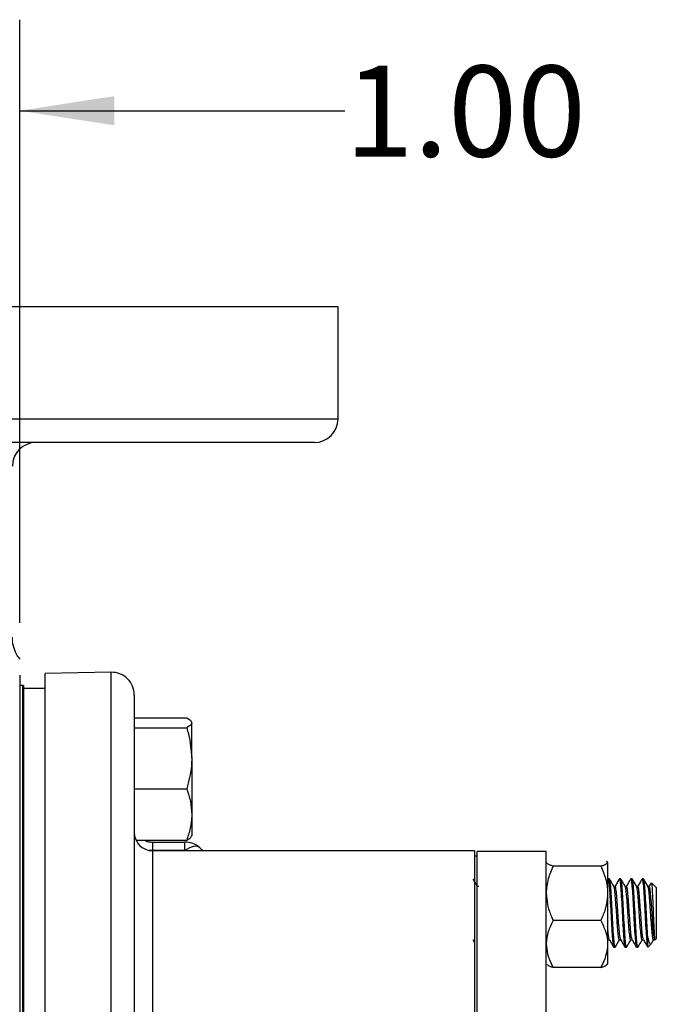
# Model space of a CAD drawing. Units: inches. Extents: x 0.5 to 21.5, y 0.5 to 16.8.
# Drawn here: x 9.3 to 10.1, y 6.3 to 7.7 of the extents above; entities that cross this region are included whole.
import ezdxf

# ---------------------------------------------------------------- set-up
doc = ezdxf.new("R2010")
doc.units = ezdxf.units.IN
doc.header["$MEASUREMENT"] = 0
doc.layers.add('DEFAULT', color=7, linetype='Continuous')
doc.styles.add('SLDTEXTSTYLE5', font='TXT', dxfattribs={"width": 0.75})
doc.dimstyles.new('SLDDIMSTYLE3', dxfattribs={"dimtxt": 0.125, "dimasz": 0.13, "dimexe": 0, "dimexo": 0.0625, "dimgap": 0.03125, "dimtad": 0, "dimtih": 1, "dimtoh": 1, "dimlfac": 4, "dimrnd": 1e-09, "dimzin": 12, "dimdsep": 46, "dimtxsty": 'SLDTEXTSTYLE5', "dimsah": 1, "dimcen": 0.09, "dimadec": 0, "dimazin": 3, "dimtfac": 1, "dimtmove": 0, "dimatfit": 0, "dimfxl": 1, "dimfrac": 2, "dimtolj": 1, "dimtzin": 12, "dimarcsym": 0})

# ---------------------------------------------------------------- blocks, each defined once
blk = doc.blocks.new('_D_19')
at = {"layer": 'DEFAULT'}
for p, q in [((9.0044, 6.3362), (9.0044, 7.6757)), ((9.2556, 6.8474), (9.2556, 7.6757)), ((9.0044, 7.5507), (8.7544, 7.5507)), ((9.2556, 7.5507), (9.7025, 7.5507))]:
    blk.add_line(p, q, dxfattribs=at)
for points in [[(9.0044, 7.5507), (8.8744, 7.5707), (8.8744, 7.5307)], [(9.2556, 7.5507), (9.3856, 7.5307), (9.3856, 7.5707)]]:
    blk.add_solid(points, dxfattribs=at)
at = {"layer": 'DEFAULT', "insert": (9.7025, 7.6126), "char_height": 0.125, "attachment_point": 1, "style": 'SLDTEXTSTYLE5'}
blk.add_mtext('1.00', dxfattribs=at)

msp = doc.modelspace()

# ---------------------------------------------------------------- linework, layer by layer
at = {"color": 7, "linetype": 'Continuous', "lineweight": 25}
for p, q in [((9.69312, 7.2812), (8.00803, 7.2812)), ((9.69312, 7.12745), (9.69312, 7.2812)), ((9.66062, 7.09495), (8.00562, 7.09495)), ((9.38132, 6.77934), (9.29062, 6.77775)), ((9.29062, 6.39873), (9.29062, 6.77775)), ((9.25562, 6.77528), (9.25562, 6.77076)), ((9.25562, 6.77076), (9.25562, 4.18745)), ((9.25937, 6.7612), (9.25562, 6.7612)), ((9.26087, 6.7612), (9.25937, 6.7612)), ((9.25937, 6.7612), (9.25937, 4.2062)), ((9.26087, 6.7612), (9.26087, 4.2062)), ((9.29062, 6.75682), (9.26087, 6.75682)), ((9.41312, 6.74809), (9.41312, 6.37776)), ((9.41312, 6.71665), (9.48514, 6.71665)), ((9.49212, 6.66122), (9.49212, 6.70993)), ((9.41312, 6.70321), (9.48514, 6.70321)), ((9.49212, 6.66122), (9.49212, 6.58397)), ((9.41312, 6.61923), (9.48514, 6.61923)), ((9.49212, 6.58397), (9.49212, 6.55457)), ((9.41541, 6.5487), (9.48514, 6.5487)), ((9.43812, 6.54606), (9.43812, 6.53446)), ((9.43812, 6.54606), (9.48258, 6.54606)), ((9.48258, 6.53446), (9.48258, 6.54606)), ((9.48258, 6.53446), (9.43812, 6.53446)), ((9.88062, 6.53416), (9.43812, 6.53416)), ((9.50312, 6.53836), (9.50779, 6.53416)), ((9.88062, 6.53416), (9.88062, 5.68911)), ((9.97937, 6.53291), (9.88437, 6.53291)), ((9.88437, 5.64541), (9.88437, 6.53291)), ((9.97937, 5.64541), (9.97937, 6.53291)), ((9.88437, 6.52666), (9.88062, 6.52666)), ((9.97985, 6.51935), (9.97937, 6.51878)), ((10.05424, 6.51313), (9.98874, 6.51313)), ((10.06362, 6.51823), (10.06362, 6.47573)), ((10.06621, 6.49541), (10.06426, 6.49541)), ((10.08184, 6.49541), (10.07989, 6.49541)), ((10.09746, 6.49541), (10.09551, 6.49541)), ((10.11309, 6.49541), (10.11114, 6.49541)), ((9.88653, 6.48526), (9.88471, 6.48526)), ((10.07403, 6.48526), (10.07221, 6.48526)), ((10.08965, 6.48526), (10.08783, 6.48526)), ((10.10528, 6.48526), (10.10346, 6.48526)), ((10.1209, 6.48526), (10.11908, 6.48526)), ((10.13062, 6.48369), (10.12418, 6.49012)), ((10.13062, 6.48369), (10.13062, 6.41338)), ((10.06362, 6.47573), (10.06362, 6.40604)), ((10.05424, 6.43834), (9.98874, 6.43834)), ((9.87845, 6.41203), (9.88062, 6.40829)), ((10.06426, 6.41181), (10.06608, 6.41181)), ((10.07988, 6.41181), (10.0817, 6.41181)), ((10.09551, 6.41181), (10.09733, 6.41181)), ((10.11113, 6.41181), (10.11295, 6.41181)), ((10.1189, 6.40167), (10.1189, 6.41605)), ((10.12444, 6.40757), (10.1269, 6.41181)), ((10.12676, 6.41181), (10.12871, 6.41181)), ((10.1291, 6.41186), (10.13062, 6.41338)), ((9.29062, 4.18964), (9.29062, 6.39873)), ((10.06362, 6.40604), (10.06362, 6.37828)), ((10.07207, 6.40166), (10.07403, 6.40166)), ((10.0877, 6.40166), (10.08965, 6.40166)), ((10.10332, 6.40166), (10.10528, 6.40166)), ((10.11899, 6.40175), (10.12375, 6.40651)), ((9.41312, 6.37776), (9.41312, 4.21931)), ((9.97937, 6.37828), (9.97985, 6.37772)), ((10.05424, 6.37374), (9.98874, 6.37374)), ((10.06313, 6.37772), (10.06362, 6.37828))]:
    msp.add_line(p, q, dxfattribs=at)
at = {"color": 8, "linetype": 'Continuous', "lineweight": 25}
for p, q in [((8.00803, 7.12745), (9.69312, 7.12745)), ((9.38132, 6.39985), (9.38132, 6.77934)), ((9.43812, 6.53446), (9.43398, 6.53496)), ((9.43812, 6.53416), (9.43812, 6.24338)), ((9.38132, 4.18806), (9.38132, 6.39985))]:
    msp.add_line(p, q, dxfattribs=at)
at = {"color": 7, "linetype": 'Continuous', "lineweight": 25, "flags": 128}
msp.add_lwpolyline([(9.50312, 6.53836), (9.50147, 6.53948), (9.49948, 6.54014), (9.49716, 6.54033), (9.49458, 6.54005), (9.49178, 6.53931), (9.48881, 6.53811), (9.48572, 6.53649), (9.48258, 6.53446)], dxfattribs=at)
at = {"color": 7, "linetype": 'Continuous', "lineweight": 25}
for centre, radius, start, end in [((9.66062, 7.12745), 0.0325, 270, 0), ((9.27812, 7.06245), 0.0325, 90, 180), ((9.38187, 6.74809), 0.03125, 0, 91), ((9.43812, 6.55916), 0.025, 180, 270), ((9.48258, 6.51481), 0.03125, 48.8943, 90.00048)]:
    msp.add_arc(centre, radius, start, end, dxfattribs=at)
for points, knots in [([(9.25607, 6.79731), (9.25437, 6.79957), (9.25029, 6.80501), (9.24689, 6.81523), (9.24524, 6.82325), (9.24565, 6.8273), (9.24566, 6.82744)], [0, 0, 0, 0, 0.25993571, 0.62443152, 0.98688747, 1, 1, 1, 1]), ([(9.48514, 6.71665), (9.48709, 6.71556), (9.49103, 6.71336), (9.49175, 6.71108), (9.49212, 6.70993)], [0, 0, 0, 0, 0.495458, 1, 1, 1, 1]), ([(9.49212, 6.70993), (9.49211, 6.70977), (9.49205, 6.70856), (9.49052, 6.70629), (9.48695, 6.70424), (9.48514, 6.70321)], [0, 0, 0, 0, 0.0700855, 0.5307821, 1, 1, 1, 1]), ([(9.48514, 6.70321), (9.48605, 6.70017), (9.49016, 6.6865), (9.49126, 6.67228), (9.49212, 6.66122)], [0, 0, 0, 0, 0.2220185, 1, 1, 1, 1]), ([(9.49212, 6.66122), (9.49204, 6.6578), (9.49169, 6.64359), (9.48797, 6.62975), (9.48514, 6.61923)], [0, 0, 0, 0, 0.2405161, 1, 1, 1, 1]), ([(9.48514, 6.61923), (9.48709, 6.61351), (9.49103, 6.60195), (9.49175, 6.59), (9.49212, 6.58397)], [0, 0, 0, 0, 0.495458, 1, 1, 1, 1]), ([(9.49212, 6.58397), (9.49211, 6.58313), (9.49205, 6.5768), (9.49052, 6.56487), (9.48695, 6.55412), (9.48514, 6.5487)], [0, 0, 0, 0, 0.0700855, 0.5307821, 1, 1, 1, 1]), ([(9.4273, 6.5487), (9.42844, 6.54812), (9.43069, 6.54696), (9.43464, 6.54619), (9.43716, 6.5461), (9.43812, 6.54606)], [0, 0, 0, 0, 0.3908475, 0.7691096, 1, 1, 1, 1]), ([(9.48514, 6.5487), (9.48709, 6.54979), (9.49103, 6.552), (9.49175, 6.55428), (9.49212, 6.55543)], [0, 0, 0, 0, 0.495458, 1, 1, 1, 1]), ([(10.06362, 6.51823), (10.06363, 6.51834), (10.06367, 6.51871), (10.06289, 6.51906), (10.06235, 6.5193)], [0, 0, 0, 0, 0.31753301, 1, 1, 1, 1]), ([(9.98874, 6.51313), (9.98731, 6.51356), (9.98194, 6.51518), (9.98046, 6.51694), (9.97937, 6.51823)], [0, 0, 0, 0, 0.2661568, 1, 1, 1, 1]), ([(9.98874, 6.51313), (9.98628, 6.50732), (9.98127, 6.49549), (9.97939, 6.48255), (9.97937, 6.47592), (9.97937, 6.47573)], [0, 0, 0, 0, 0.4839977, 0.9856214, 1, 1, 1, 1]), ([(10.05424, 6.51313), (10.05567, 6.51356), (10.06105, 6.51518), (10.06253, 6.51694), (10.06362, 6.51823)], [0, 0, 0, 0, 0.2661568, 1, 1, 1, 1]), ([(10.05424, 6.51313), (10.0567, 6.50732), (10.06171, 6.49549), (10.0636, 6.48255), (10.06362, 6.47592), (10.06362, 6.47573)], [0, 0, 0, 0, 0.4839977, 0.9856214, 1, 1, 1, 1]), ([(9.88483, 6.48504), (9.88385, 6.48675), (9.88187, 6.49015), (9.8799, 6.49355), (9.87891, 6.49525)], [0, 0, 0, 0, 0.4997387, 1, 1, 1, 1]), ([(10.06402, 6.49462), (10.06408, 6.49491), (10.06447, 6.49669), (10.06519, 6.49294), (10.06617, 6.48331), (10.06714, 6.46779), (10.06812, 6.44949), (10.06909, 6.43105), (10.07007, 6.41507), (10.07105, 6.40498), (10.07172, 6.40059), (10.07206, 6.40177), (10.07207, 6.40183)], [0, 0, 0, 0, 0.0241986, 0.1454145, 0.2666304, 0.3878463, 0.5090621, 0.630278, 0.7514939, 0.8727098, 0.9939257, 1, 1, 1, 1]), ([(10.07403, 6.40183), (10.07401, 6.40177), (10.07367, 6.40059), (10.073, 6.40498), (10.07202, 6.41507), (10.07105, 6.43105), (10.07007, 6.44947), (10.06909, 6.46785), (10.06812, 6.48311), (10.06716, 6.49352), (10.06652, 6.49467), (10.06621, 6.49524)], [0, 0, 0, 0, 0.006264, 0.131264, 0.256264, 0.381264, 0.506264, 0.631264, 0.756264, 0.881264, 1, 1, 1, 1]), ([(10.07233, 6.48504), (10.07135, 6.48675), (10.06937, 6.49015), (10.0674, 6.49355), (10.06641, 6.49525)], [0, 0, 0, 0, 0.4997387, 1, 1, 1, 1]), ([(10.07965, 6.49519), (10.07867, 6.49349), (10.07675, 6.49018), (10.07483, 6.48687), (10.07389, 6.48526)], [0, 0, 0, 0, 0.5132585, 1, 1, 1, 1]), ([(10.07964, 6.49462), (10.07971, 6.49491), (10.0801, 6.49669), (10.08081, 6.49294), (10.08179, 6.48331), (10.08277, 6.46779), (10.08374, 6.44949), (10.08472, 6.43105), (10.0857, 6.41507), (10.08667, 6.40498), (10.08734, 6.40059), (10.08768, 6.40177), (10.0877, 6.40183)], [0, 0, 0, 0, 0.0241986, 0.1454145, 0.2666304, 0.3878463, 0.5090621, 0.630278, 0.7514939, 0.8727098, 0.9939257, 1, 1, 1, 1]), ([(10.08965, 6.40183), (10.08964, 6.40177), (10.08929, 6.40059), (10.08863, 6.40498), (10.08765, 6.41507), (10.08667, 6.43105), (10.0857, 6.44947), (10.08472, 6.46785), (10.08374, 6.48311), (10.08278, 6.49352), (10.08215, 6.49467), (10.08184, 6.49524)], [0, 0, 0, 0, 0.006264, 0.131264, 0.256264, 0.381264, 0.506264, 0.631264, 0.756264, 0.881264, 1, 1, 1, 1]), ([(10.08796, 6.48504), (10.08697, 6.48675), (10.08499, 6.49015), (10.08302, 6.49355), (10.08203, 6.49525)], [0, 0, 0, 0, 0.4997387, 1, 1, 1, 1]), ([(10.09528, 6.49519), (10.09429, 6.49349), (10.09237, 6.49018), (10.09045, 6.48687), (10.08952, 6.48526)], [0, 0, 0, 0, 0.5132585, 1, 1, 1, 1]), ([(10.09527, 6.49462), (10.09533, 6.49491), (10.09572, 6.49669), (10.09644, 6.49294), (10.09742, 6.48331), (10.09839, 6.46779), (10.09937, 6.44949), (10.10034, 6.43105), (10.10132, 6.41507), (10.1023, 6.40498), (10.10297, 6.40059), (10.10331, 6.40177), (10.10332, 6.40183)], [0, 0, 0, 0, 0.02419861, 0.14541449, 0.26663037, 0.38784626, 0.50906214, 0.63027802, 0.7514939, 0.87270978, 0.99392566, 1, 1, 1, 1]), ([(10.10528, 6.40183), (10.10526, 6.40177), (10.10492, 6.40059), (10.10425, 6.40498), (10.10327, 6.41507), (10.1023, 6.43105), (10.10132, 6.44947), (10.10034, 6.46785), (10.09937, 6.48311), (10.09841, 6.49352), (10.09777, 6.49467), (10.09746, 6.49524)], [0, 0, 0, 0, 0.006264, 0.131264, 0.256264, 0.381264, 0.506264, 0.631264, 0.756264, 0.881264, 1, 1, 1, 1]), ([(10.10358, 6.48504), (10.1026, 6.48675), (10.10062, 6.49015), (10.09865, 6.49355), (10.09766, 6.49525)], [0, 0, 0, 0, 0.4997387, 1, 1, 1, 1]), ([(10.1109, 6.49519), (10.10992, 6.49349), (10.108, 6.49018), (10.10608, 6.48687), (10.10514, 6.48526)], [0, 0, 0, 0, 0.5132585, 1, 1, 1, 1]), ([(10.11089, 6.49462), (10.11096, 6.49491), (10.11135, 6.49669), (10.11206, 6.49294), (10.11304, 6.48332), (10.11402, 6.46779), (10.11499, 6.4495), (10.11597, 6.43099), (10.11695, 6.4153), (10.11792, 6.40415), (10.11857, 6.40249), (10.1189, 6.40167)], [0, 0, 0, 0, 0.0243465, 0.14630319, 0.26825987, 0.39021656, 0.51217325, 0.63412994, 0.75608662, 0.87804331, 1, 1, 1, 1]), ([(10.1189, 6.41605), (10.11857, 6.42097), (10.11792, 6.43079), (10.11695, 6.44954), (10.11597, 6.46783), (10.11499, 6.48312), (10.11403, 6.49351), (10.1134, 6.49467), (10.11309, 6.49524)], [0, 0, 0, 0, 0.1680704, 0.3361408, 0.5042111, 0.6722815, 0.8403519, 1, 1, 1, 1]), ([(10.11921, 6.48504), (10.11822, 6.48675), (10.11624, 6.49015), (10.11427, 6.49355), (10.11328, 6.49525)], [0, 0, 0, 0, 0.49973866, 1, 1, 1, 1]), ([(10.07989, 6.41194), (10.07987, 6.4119), (10.07953, 6.41097), (10.07886, 6.41441), (10.07788, 6.42232), (10.07691, 6.43484), (10.07593, 6.44927), (10.07495, 6.46368), (10.07398, 6.47557), (10.0731, 6.48321), (10.07256, 6.4841), (10.07233, 6.48445)], [0, 0, 0, 0, 0.0065245, 0.1358387, 0.2651528, 0.394467, 0.5237811, 0.6530953, 0.7824094, 0.9117236, 1, 1, 1, 1]), ([(10.08158, 6.41249), (10.08132, 6.41303), (10.08074, 6.41426), (10.07984, 6.42253), (10.07886, 6.43478), (10.07788, 6.44929), (10.07691, 6.46366), (10.07593, 6.47563), (10.07497, 6.48378), (10.07433, 6.48469), (10.07402, 6.48513)], [0, 0, 0, 0, 0.1009497, 0.2302748, 0.3595998, 0.4889249, 0.6182499, 0.7475749, 0.8769, 1, 1, 1, 1]), ([(10.09551, 6.41194), (10.09549, 6.4119), (10.09515, 6.41097), (10.09449, 6.41441), (10.09351, 6.42232), (10.09253, 6.43484), (10.09156, 6.44927), (10.09058, 6.46368), (10.0896, 6.47557), (10.08873, 6.48321), (10.08818, 6.4841), (10.08796, 6.48445)], [0, 0, 0, 0, 0.0065245, 0.1358387, 0.2651528, 0.394467, 0.5237811, 0.6530953, 0.7824094, 0.9117236, 1, 1, 1, 1]), ([(10.0972, 6.41249), (10.09695, 6.41303), (10.09637, 6.41426), (10.09546, 6.42253), (10.09449, 6.43478), (10.09351, 6.44929), (10.09253, 6.46366), (10.09156, 6.47563), (10.09059, 6.48378), (10.08996, 6.48469), (10.08965, 6.48513)], [0, 0, 0, 0, 0.1009497, 0.2302748, 0.3595998, 0.4889249, 0.6182499, 0.7475749, 0.8769, 1, 1, 1, 1]), ([(10.11114, 6.41194), (10.11112, 6.4119), (10.11078, 6.41097), (10.11011, 6.41441), (10.10913, 6.42232), (10.10816, 6.43484), (10.10718, 6.44927), (10.1062, 6.46368), (10.10523, 6.47557), (10.10435, 6.48321), (10.10381, 6.4841), (10.10358, 6.48445)], [0, 0, 0, 0, 0.0065245, 0.1358387, 0.2651528, 0.394467, 0.5237811, 0.6530953, 0.7824094, 0.9117236, 1, 1, 1, 1]), ([(10.11283, 6.41249), (10.11257, 6.41303), (10.11199, 6.41426), (10.11109, 6.42253), (10.11011, 6.43478), (10.10913, 6.44929), (10.10816, 6.46366), (10.10718, 6.47563), (10.10622, 6.48378), (10.10558, 6.48469), (10.10527, 6.48513)], [0, 0, 0, 0, 0.1009497, 0.2302748, 0.3595998, 0.4889249, 0.6182499, 0.7475749, 0.8769, 1, 1, 1, 1]), ([(10.12676, 6.41194), (10.12674, 6.4119), (10.1264, 6.41097), (10.12574, 6.41441), (10.12476, 6.42232), (10.12378, 6.43484), (10.12281, 6.44927), (10.12183, 6.46368), (10.12085, 6.47557), (10.11998, 6.48321), (10.11943, 6.4841), (10.11921, 6.48445)], [0, 0, 0, 0, 0.0065245, 0.1358387, 0.2651528, 0.394467, 0.5237811, 0.6530953, 0.7824094, 0.9117236, 1, 1, 1, 1]), ([(10.12363, 6.49019), (10.12361, 6.49015), (10.12266, 6.48851), (10.1217, 6.48687), (10.12077, 6.48526)], [0, 0, 0, 0, 0.0189985, 1, 1, 1, 1]), ([(10.12871, 6.41186), (10.1287, 6.41184), (10.12837, 6.41152), (10.12768, 6.41417), (10.12671, 6.42238), (10.12574, 6.43482), (10.12476, 6.44927), (10.12378, 6.46366), (10.12281, 6.47563), (10.12184, 6.48378), (10.12121, 6.48469), (10.1209, 6.48513)], [0, 0, 0, 0, 0.0061203, 0.1311073, 0.2560943, 0.3810812, 0.5060682, 0.6310552, 0.7560422, 0.8810292, 1, 1, 1, 1]), ([(10.12389, 6.48983), (10.12399, 6.48979), (10.12426, 6.4897), (10.12475, 6.48421), (10.12526, 6.47474), (10.12582, 6.46228), (10.12635, 6.44861), (10.12689, 6.43533), (10.12745, 6.42386), (10.12796, 6.41573), (10.12845, 6.41154), (10.12873, 6.41196), (10.12884, 6.41212)], [0, 0, 0, 0, 0.0680393, 0.1817318, 0.2942058, 0.4055728, 0.5146682, 0.6236969, 0.729426, 0.8352146, 0.9384343, 1, 1, 1, 1]), ([(9.97937, 6.47573), (9.97972, 6.4705), (9.98045, 6.45986), (9.98465, 6.44747), (9.98782, 6.4404), (9.98874, 6.43834)], [0, 0, 0, 0, 0.4057211, 0.8260994, 1, 1, 1, 1]), ([(10.06362, 6.47573), (10.06326, 6.4705), (10.06254, 6.45986), (10.05834, 6.44747), (10.05517, 6.4404), (10.05424, 6.43834)], [0, 0, 0, 0, 0.4057211, 0.8260994, 1, 1, 1, 1]), ([(9.98874, 6.43834), (9.98628, 6.43332), (9.98127, 6.4231), (9.97939, 6.41193), (9.97937, 6.4062), (9.97937, 6.40604)], [0, 0, 0, 0, 0.4839977, 0.9856214, 1, 1, 1, 1]), ([(10.05424, 6.43834), (10.0567, 6.43332), (10.06171, 6.4231), (10.0636, 6.41193), (10.06362, 6.4062), (10.06362, 6.40604)], [0, 0, 0, 0, 0.4839977, 0.9856214, 1, 1, 1, 1]), ([(10.06595, 6.41249), (10.0657, 6.41304), (10.06512, 6.41431), (10.06434, 6.42114), (10.06382, 6.42788), (10.06362, 6.43042)], [0, 0, 0, 0, 0.3267993, 0.7454565, 1, 1, 1, 1]), ([(10.06426, 6.41194), (10.06424, 6.4119), (10.06403, 6.4113), (10.06382, 6.41254), (10.06362, 6.41368)], [0, 0, 0, 0, 0.0766259, 1, 1, 1, 1]), ([(10.06595, 6.41203), (10.06694, 6.41033), (10.06892, 6.40692), (10.07089, 6.40351), (10.07188, 6.40181)], [0, 0, 0, 0, 0.4996605, 1, 1, 1, 1]), ([(10.07422, 6.40181), (10.07521, 6.40352), (10.07714, 6.40685), (10.07908, 6.41018), (10.08002, 6.41181)], [0, 0, 0, 0, 0.5110158, 1, 1, 1, 1]), ([(10.08157, 6.41203), (10.08256, 6.41033), (10.08454, 6.40692), (10.08652, 6.40351), (10.08751, 6.40181)], [0, 0, 0, 0, 0.4996605, 1, 1, 1, 1]), ([(10.08985, 6.40181), (10.09083, 6.40352), (10.09277, 6.40685), (10.0947, 6.41018), (10.09565, 6.41181)], [0, 0, 0, 0, 0.5110158, 1, 1, 1, 1]), ([(10.0972, 6.41203), (10.09819, 6.41033), (10.10017, 6.40692), (10.10214, 6.40351), (10.10313, 6.40181)], [0, 0, 0, 0, 0.4996605, 1, 1, 1, 1]), ([(10.10547, 6.40181), (10.10646, 6.40352), (10.10839, 6.40685), (10.11033, 6.41018), (10.11127, 6.41181)], [0, 0, 0, 0, 0.5110158, 1, 1, 1, 1]), ([(10.11282, 6.41203), (10.11381, 6.41033), (10.11579, 6.40692), (10.11777, 6.40351), (10.11876, 6.40181)], [0, 0, 0, 0, 0.4996605, 1, 1, 1, 1]), ([(10.12365, 6.40661), (10.12358, 6.40648), (10.12288, 6.4051), (10.12157, 6.40666), (10.11999, 6.41055), (10.11915, 6.41482), (10.1189, 6.41605)], [0, 0, 0, 0, 0.0410385, 0.4147053, 0.8299013, 1, 1, 1, 1]), ([(9.97937, 6.40604), (9.97972, 6.40152), (9.98045, 6.39233), (9.98465, 6.38163), (9.98782, 6.37553), (9.98874, 6.37374)], [0, 0, 0, 0, 0.4057211, 0.8260994, 1, 1, 1, 1]), ([(10.06362, 6.40604), (10.06326, 6.40152), (10.06254, 6.39233), (10.05834, 6.38163), (10.05517, 6.37553), (10.05424, 6.37374)], [0, 0, 0, 0, 0.4057211, 0.8260994, 1, 1, 1, 1]), ([(9.98874, 6.37374), (9.98729, 6.37417), (9.98296, 6.37545), (9.98171, 6.37684), (9.98089, 6.37776)], [0, 0, 0, 0, 0.33609927, 1, 1, 1, 1]), ([(10.05424, 6.37374), (10.05567, 6.37417), (10.06105, 6.37579), (10.06253, 6.37755), (10.06362, 6.37884)], [0, 0, 0, 0, 0.2661568, 1, 1, 1, 1])]:
    msp.add_open_spline(points, degree=3, knots=knots, dxfattribs=at)

# ---------------------------------------------------------------- dimensions: what is measured, and where the dimension line sits
at = {"layer": 'DEFAULT'}
dim = msp.add_linear_dim(base=(9.25562, 7.55071), p1=(9.00437, 6.2862), p2=(9.25562, 6.79745), text='1.00', dimstyle='SLDDIMSTYLE3', dxfattribs=at)
dim.commit()
dim.dimension.update_dxf_attribs({"geometry": '_D_19', "text_midpoint": (9.86414, 7.55071), "dimtype": 160})

doc.saveas('drawing.dxf')
